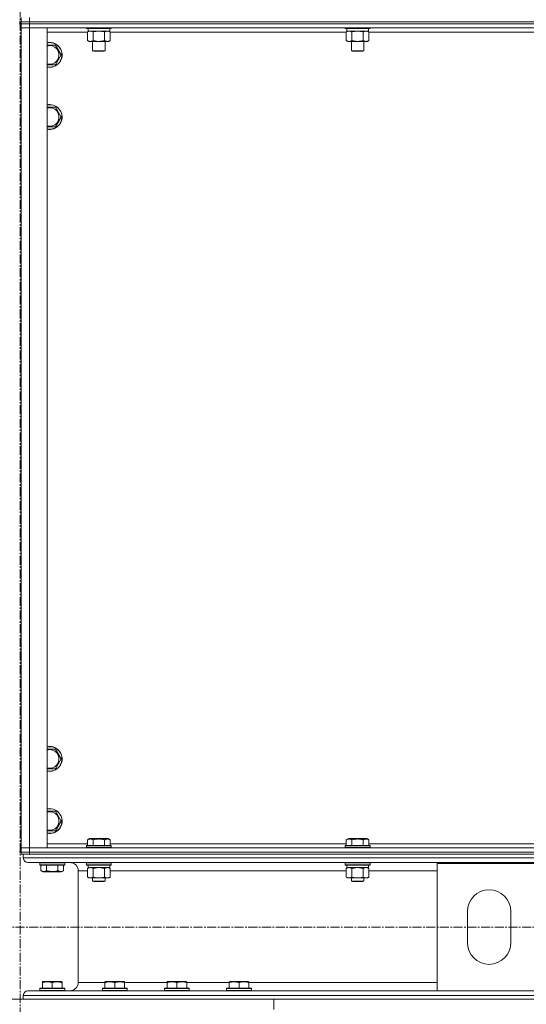
# Model space of a CAD drawing. Units: millimetres. Extents: x 0 to 30397, y -7 to 21000.
# Drawn here: x 22075 to 22564, y 13235 to 14186 of the extents above; entities that cross this region are included whole.
import ezdxf

# ---------------------------------------------------------------- set-up
doc = ezdxf.new("R2010")
doc.units = ezdxf.units.MM
doc.linetypes.add('K5LT_AXLED', pattern=[13.225, 8.725, -1.5, 1.5, -1.5])
doc.linetypes.add('K5LT_THIN', pattern=[0])
for name, color, linetype, true_color in [('OSI', 2, 'Continuous', 0xffff00), ('R', 1, 'Continuous', 0xff0000), ('WELDING', 7, 'Continuous', 0xffffff)]:
    doc.layers.add(name, color=color, linetype=linetype, true_color=true_color)

msp = doc.modelspace()

# ---------------------------------------------------------------- linework, layer by layer
at = {"layer": 'OSI', "color": 30, "linetype": 'K5LT_AXLED', "lineweight": 13, "true_color": 0xff8000}
for p, q in [((22075.1, 16564.7), (22075.1, 10471.7)), ((27647.1, 13309.73), (19278.1, 13309.73))]:
    msp.add_line(p, q, dxfattribs=at)
at = {"layer": 'R', "color": 7, "linetype": 'K5LT_THIN', "lineweight": 13}
for p, q in [((22076.1, 14184.21), (22074.1, 14184.21)), ((22076.1, 14182.21), (22074.1, 14182.21)), ((22076.1, 14184.21), (22076.1, 14188.21)), ((22084.1, 14184.21), (22076.1, 14184.21)), ((22076.1, 14184.21), (22084.1, 14184.21)), ((22076.1, 14182.21), (22076.1, 14184.21)), ((22076.1, 14182.21), (22076.1, 14178.21)), ((22076.1, 14182.21), (22084.1, 14182.21)), ((22084.1, 14182.21), (22076.1, 14182.21)), ((22084.1, 14184.21), (22084.1, 14188.21)), ((22084.1, 14184.21), (23468.1, 14184.21)), ((22084.1, 14184.21), (23468.1, 14184.21)), ((22084.1, 14182.21), (22084.1, 14184.21)), ((23468.1, 14182.21), (22084.1, 14182.21)), ((22084.1, 14182.21), (22084.1, 14178.21)), ((22084.1, 14182.21), (23468.1, 14182.21)), ((22076.1, 13386.21), (22076.1, 14178.21)), ((22076.1, 14178.21), (22084.1, 14178.21)), ((22076.1, 13386.21), (22076.1, 14178.21)), ((22084.1, 14178.21), (22076.1, 14178.21)), ((23468.1, 14178.21), (22084.1, 14178.21)), ((22084.1, 14178.21), (22101.1, 14178.21)), ((22084.1, 14178.21), (22084.1, 13386.21)), ((22101.1, 14178.21), (22101.1, 13386.21)), ((22140.13, 14174.21), (22101.1, 14174.21)), ((22139.1, 14178.21), (22139.1, 14178.01)), ((22139.1, 14178.01), (22139.27, 14177.71)), ((22151.1, 14178.01), (22139.1, 14178.01)), ((22151.1, 14177.71), (22139.27, 14177.71)), ((22140.13, 14174.36), (22141.6, 14175.21)), ((22140.13, 14174.36), (22140.13, 14166.05)), ((22140.6, 14177.71), (22140.6, 14175.21)), ((22161.6, 14175.21), (22140.6, 14175.21)), ((22145.61, 14174.36), (22145.61, 14166.05)), ((22163.1, 14178.01), (22151.1, 14178.01)), ((22162.92, 14177.71), (22151.1, 14177.71)), ((22156.58, 14174.36), (22156.58, 14166.05)), ((22162.07, 14174.36), (22160.6, 14175.21)), ((22161.6, 14177.71), (22161.6, 14175.21)), ((22162.07, 14174.36), (22162.07, 14166.05)), ((22390.13, 14174.21), (22162.07, 14174.21)), ((22163.1, 14178.01), (22162.92, 14177.71)), ((22163.1, 14178.21), (22163.1, 14178.01)), ((22389.1, 14178.21), (22389.1, 14178.01)), ((22389.1, 14178.01), (22389.27, 14177.71)), ((22401.1, 14178.01), (22389.1, 14178.01)), ((22401.1, 14177.71), (22389.27, 14177.71)), ((22390.13, 14174.36), (22391.6, 14175.21)), ((22390.13, 14174.36), (22390.13, 14166.05)), ((22390.6, 14177.71), (22390.6, 14175.21)), ((22411.6, 14175.21), (22390.6, 14175.21)), ((22395.61, 14174.36), (22395.61, 14166.05)), ((22413.1, 14178.01), (22401.1, 14178.01)), ((22412.92, 14177.71), (22401.1, 14177.71)), ((22406.58, 14174.36), (22406.58, 14166.05)), ((22412.07, 14174.36), (22410.6, 14175.21)), ((22411.6, 14177.71), (22411.6, 14175.21)), ((22412.07, 14174.36), (22412.07, 14166.05)), ((22640.13, 14174.21), (22412.07, 14174.21)), ((22413.1, 14178.01), (22412.92, 14177.71)), ((22413.1, 14178.21), (22413.1, 14178.01)), ((22101.1, 14161.71), (22103.6, 14161.71)), ((22103.6, 14161.71), (22109.08, 14161.71)), ((22109.08, 14161.71), (22114.57, 14152.21)), ((22140.13, 14166.05), (22141.6, 14165.21)), ((22151.1, 14165.21), (22141.6, 14165.21)), ((22145.1, 14165.21), (22145.1, 14156.28)), ((22160.6, 14165.21), (22151.1, 14165.21)), ((22157.1, 14165.21), (22157.1, 14156.28)), ((22162.07, 14166.05), (22160.6, 14165.21)), ((22390.13, 14166.05), (22391.6, 14165.21)), ((22401.1, 14165.21), (22391.6, 14165.21)), ((22395.1, 14165.21), (22395.1, 14156.28)), ((22410.6, 14165.21), (22401.1, 14165.21)), ((22407.1, 14165.21), (22407.1, 14156.28)), ((22412.07, 14166.05), (22410.6, 14165.21)), ((22114.57, 14152.21), (22109.08, 14142.71)), ((22145.1, 14156.28), (22146.1, 14155.71)), ((22151.1, 14156.28), (22145.1, 14156.28)), ((22151.1, 14155.71), (22146.1, 14155.71)), ((22157.1, 14156.28), (22151.1, 14156.28)), ((22156.1, 14155.71), (22151.1, 14155.71)), ((22157.1, 14156.28), (22156.1, 14155.71)), ((22395.1, 14156.28), (22396.1, 14155.71)), ((22401.1, 14156.28), (22395.1, 14156.28)), ((22401.1, 14155.71), (22396.1, 14155.71)), ((22407.1, 14156.28), (22401.1, 14156.28)), ((22406.1, 14155.71), (22401.1, 14155.71)), ((22407.1, 14156.28), (22406.1, 14155.71)), ((22109.08, 14142.71), (22101.1, 14142.71)), ((22101.1, 14101.71), (22103.6, 14101.71)), ((22103.6, 14101.71), (22109.08, 14101.71)), ((22109.08, 14101.71), (22114.57, 14092.21)), ((22114.57, 14092.21), (22109.08, 14082.71)), ((22109.08, 14082.71), (22101.1, 14082.71)), ((22101.1, 13481.71), (22103.6, 13481.71)), ((22103.6, 13481.71), (22109.08, 13481.71)), ((22109.08, 13481.71), (22114.57, 13472.21)), ((22114.57, 13472.21), (22109.08, 13462.71)), ((22109.08, 13462.71), (22101.1, 13462.71)), ((22101.1, 13421.71), (22103.6, 13421.71)), ((22103.6, 13421.71), (22109.08, 13421.71)), ((22109.08, 13421.71), (22114.57, 13412.21)), ((22114.57, 13412.21), (22109.08, 13402.71)), ((22109.08, 13402.71), (22101.1, 13402.71)), ((22101.1, 13390.21), (22140.13, 13390.21)), ((22140.13, 13394.05), (22142.12, 13395.21)), ((22140.13, 13394.05), (22140.13, 13388.71)), ((22143.33, 13395.21), (22142.12, 13395.21)), ((22160.07, 13395.21), (22143.33, 13395.21)), ((22145.61, 13394.05), (22145.61, 13388.71)), ((22156.58, 13394.05), (22156.58, 13388.71)), ((22162.07, 13394.05), (22160.07, 13395.21)), ((22162.07, 13394.05), (22162.07, 13388.71)), ((22162.07, 13390.21), (22390.13, 13390.21)), ((22390.13, 13394.05), (22392.12, 13395.21)), ((22390.13, 13394.05), (22390.13, 13388.71)), ((22393.33, 13395.21), (22392.12, 13395.21)), ((22410.07, 13395.21), (22393.33, 13395.21)), ((22395.61, 13394.05), (22395.61, 13388.71)), ((22406.58, 13394.05), (22406.58, 13388.71)), ((22412.07, 13394.05), (22410.07, 13395.21)), ((22412.07, 13394.05), (22412.07, 13388.71)), ((22412.07, 13390.21), (22640.13, 13390.21)), ((22076.1, 13382.21), (22074.1, 13382.21)), ((22084.1, 13386.21), (22076.1, 13386.21)), ((22076.1, 13382.21), (22076.1, 13386.21)), ((22076.1, 13386.21), (22084.1, 13386.21)), ((22076.1, 13382.21), (22084.1, 13382.21)), ((22076.1, 13380.21), (22076.1, 13382.21)), ((22076.1, 13380.21), (22076.1, 13382.21)), ((22084.1, 13382.21), (22076.1, 13382.21)), ((22084.1, 13386.21), (23468.1, 13386.21)), ((22101.1, 13386.21), (22084.1, 13386.21)), ((22084.1, 13382.21), (22084.1, 13386.21)), ((22084.1, 13382.21), (23468.1, 13382.21)), ((22084.1, 13380.21), (22084.1, 13382.21)), ((22084.1, 13382.21), (23468.1, 13382.21)), ((22139.1, 13388.41), (22139.27, 13388.71)), ((22139.1, 13388.41), (22139.1, 13386.51)), ((22140.7, 13388.41), (22139.1, 13388.41)), ((22139.1, 13386.51), (22139.27, 13386.21)), ((22140.7, 13386.51), (22139.1, 13386.51)), ((22140.85, 13388.71), (22139.27, 13388.71)), ((22163.1, 13388.41), (22140.7, 13388.41)), ((22163.1, 13386.51), (22140.7, 13386.51)), ((22162.92, 13388.71), (22140.85, 13388.71)), ((22163.1, 13388.41), (22162.92, 13388.71)), ((22163.1, 13386.51), (22162.92, 13386.21)), ((22163.1, 13388.41), (22163.1, 13386.51)), ((22389.1, 13388.41), (22389.27, 13388.71)), ((22389.1, 13388.41), (22389.1, 13386.51)), ((22390.7, 13388.41), (22389.1, 13388.41)), ((22389.1, 13386.51), (22389.27, 13386.21)), ((22390.7, 13386.51), (22389.1, 13386.51)), ((22390.85, 13388.71), (22389.27, 13388.71)), ((22413.1, 13388.41), (22390.7, 13388.41)), ((22413.1, 13386.51), (22390.7, 13386.51)), ((22412.92, 13388.71), (22390.85, 13388.71)), ((22413.1, 13388.41), (22412.92, 13388.71)), ((22413.1, 13386.51), (22412.92, 13386.21)), ((22413.1, 13388.41), (22413.1, 13386.51)), ((22078.1, 13380.21), (22076.1, 13380.21)), ((22078.1, 13380.21), (22078.1, 13376.61)), ((22078.1, 13380.21), (22078.1, 13376.61)), ((22078.1, 13380.21), (22078.8, 13380.21)), ((22078.1, 13376.61), (24876.1, 13376.61)), ((22084.1, 13380.21), (22078.8, 13380.21)), ((22082.6, 13372.11), (24871.6, 13372.11)), ((22082.6, 13372.11), (22123.2, 13372.11)), ((22084.1, 13380.21), (23468.1, 13380.21)), ((22094.1, 13371.81), (22094.27, 13372.11)), ((22094.1, 13369.91), (22094.1, 13371.81)), ((22094.1, 13371.81), (22116.49, 13371.81)), ((22116.49, 13371.81), (22118.1, 13371.81)), ((22118.1, 13371.81), (22117.92, 13372.11)), ((22118.1, 13369.91), (22118.1, 13371.81)), ((22139.1, 13371.91), (22139.21, 13372.11)), ((22139.1, 13371.91), (22139.1, 13370.01)), ((22140.7, 13371.91), (22139.1, 13371.91)), ((22163.1, 13371.91), (22140.7, 13371.91)), ((22163.1, 13371.91), (22162.98, 13372.11)), ((22163.1, 13371.91), (22163.1, 13370.01)), ((22389.1, 13371.91), (22389.21, 13372.11)), ((22389.1, 13371.91), (22389.1, 13370.01)), ((22390.7, 13371.91), (22389.1, 13371.91)), ((22413.1, 13371.91), (22390.7, 13371.91)), ((22413.1, 13371.91), (22412.98, 13372.11)), ((22413.1, 13371.91), (22413.1, 13370.01)), ((22478.1, 13248.31), (22478.1, 13371.31)), ((22478.1, 13371.31), (22578.1, 13371.31)), ((22094.1, 13369.91), (22094.27, 13369.61)), ((22094.1, 13369.91), (22116.49, 13369.91)), ((22094.27, 13369.61), (22116.34, 13369.61)), ((22095.13, 13364.26), (22095.13, 13369.61)), ((22095.13, 13364.26), (22097.12, 13363.11)), ((22097.12, 13363.11), (22113.87, 13363.11)), ((22100.61, 13364.26), (22100.61, 13369.61)), ((22111.58, 13364.26), (22111.58, 13369.61)), ((22113.87, 13363.11), (22115.07, 13363.11)), ((22117.07, 13364.26), (22115.07, 13363.11)), ((22116.34, 13369.61), (22117.92, 13369.61)), ((22116.49, 13369.91), (22118.1, 13369.91)), ((22117.07, 13364.26), (22117.07, 13369.61)), ((22118.1, 13369.91), (22117.92, 13369.61)), ((22131.2, 13364.11), (22131.2, 13256.31)), ((22131.2, 13364.11), (22131.2, 13256.31)), ((22131.2, 13364.11), (22140.13, 13364.11)), ((22139.1, 13370.01), (22139.27, 13369.71)), ((22140.7, 13370.01), (22139.1, 13370.01)), ((22140.85, 13369.71), (22139.27, 13369.71)), ((22140.13, 13366.36), (22141.6, 13367.21)), ((22140.13, 13366.36), (22140.13, 13358.05)), ((22140.6, 13369.71), (22140.6, 13367.21)), ((22161.6, 13367.21), (22140.6, 13367.21)), ((22163.1, 13370.01), (22140.7, 13370.01)), ((22162.92, 13369.71), (22140.85, 13369.71)), ((22145.61, 13366.36), (22145.61, 13358.05)), ((22156.58, 13366.36), (22156.58, 13358.05)), ((22162.07, 13366.36), (22160.6, 13367.21)), ((22161.6, 13369.71), (22161.6, 13367.21)), ((22162.07, 13366.36), (22162.07, 13358.05)), ((22162.07, 13364.11), (22390.13, 13364.11)), ((22163.1, 13370.01), (22162.92, 13369.71)), ((22389.1, 13370.01), (22389.27, 13369.71)), ((22390.7, 13370.01), (22389.1, 13370.01)), ((22390.85, 13369.71), (22389.27, 13369.71)), ((22390.13, 13366.36), (22391.6, 13367.21)), ((22390.13, 13366.36), (22390.13, 13358.05)), ((22390.6, 13369.71), (22390.6, 13367.21)), ((22411.6, 13367.21), (22390.6, 13367.21)), ((22413.1, 13370.01), (22390.7, 13370.01)), ((22412.92, 13369.71), (22390.85, 13369.71)), ((22395.61, 13366.36), (22395.61, 13358.05)), ((22406.58, 13366.36), (22406.58, 13358.05)), ((22412.07, 13366.36), (22410.6, 13367.21)), ((22411.6, 13369.71), (22411.6, 13367.21)), ((22412.07, 13366.36), (22412.07, 13358.05)), ((22412.07, 13364.11), (22478.1, 13364.11)), ((22413.1, 13370.01), (22412.92, 13369.71)), ((22140.13, 13358.05), (22141.6, 13357.21)), ((22142.87, 13357.21), (22141.6, 13357.21)), ((22160.6, 13357.21), (22142.87, 13357.21)), ((22145.1, 13357.21), (22145.1, 13354.28)), ((22145.1, 13354.28), (22146.1, 13353.71)), ((22145.9, 13354.28), (22145.1, 13354.28)), ((22157.1, 13354.28), (22145.9, 13354.28)), ((22146.77, 13353.71), (22146.1, 13353.71)), ((22156.1, 13353.71), (22146.77, 13353.71)), ((22157.1, 13354.28), (22156.1, 13353.71)), ((22157.1, 13357.21), (22157.1, 13354.28)), ((22162.07, 13358.05), (22160.6, 13357.21)), ((22390.13, 13358.05), (22391.6, 13357.21)), ((22392.87, 13357.21), (22391.6, 13357.21)), ((22410.6, 13357.21), (22392.87, 13357.21)), ((22395.1, 13357.21), (22395.1, 13354.28)), ((22395.1, 13354.28), (22396.1, 13353.71)), ((22395.9, 13354.28), (22395.1, 13354.28)), ((22407.1, 13354.28), (22395.9, 13354.28)), ((22396.77, 13353.71), (22396.1, 13353.71)), ((22406.1, 13353.71), (22396.77, 13353.71)), ((22407.1, 13354.28), (22406.1, 13353.71)), ((22407.1, 13357.21), (22407.1, 13354.28)), ((22412.07, 13358.05), (22410.6, 13357.21)), ((22507.1, 13294.81), (22507.1, 13324.81)), ((22549.1, 13324.81), (22549.1, 13294.81)), ((22096.6, 13257), (22097.12, 13257.31)), ((22096.6, 13256.15), (22096.6, 13257)), ((22115.07, 13257.31), (22097.12, 13257.31)), ((22115.6, 13257), (22115.07, 13257.31)), ((22115.6, 13257), (22115.6, 13256.15)), ((22157, 13257), (22157.52, 13257.31)), ((22157, 13256.15), (22157, 13257)), ((22175.47, 13257.31), (22157.52, 13257.31)), ((22176, 13257), (22175.47, 13257.31)), ((22176, 13257), (22176, 13256.15)), ((22217, 13257), (22217.52, 13257.31)), ((22217, 13256.15), (22217, 13257)), ((22235.47, 13257.31), (22217.52, 13257.31)), ((22236, 13257), (22235.47, 13257.31)), ((22236, 13257), (22236, 13256.15)), ((22277, 13257), (22277.52, 13257.31)), ((22277, 13256.15), (22277, 13257)), ((22295.47, 13257.31), (22277.52, 13257.31)), ((22296, 13257), (22295.47, 13257.31)), ((22296, 13257), (22296, 13256.15)), ((22097.73, 13248.31), (22082.6, 13248.31)), ((22082.6, 13248.31), (22478.1, 13248.31)), ((22094.1, 13250.51), (22094.27, 13250.81)), ((22094.1, 13250.51), (22094.1, 13248.61)), ((22118.1, 13250.51), (22094.1, 13250.51)), ((22118.1, 13248.61), (22094.1, 13248.61)), ((22094.1, 13248.61), (22094.27, 13248.31)), ((22117.92, 13250.81), (22094.27, 13250.81)), ((22096.6, 13256.15), (22096.6, 13250.81)), ((22117.92, 13248.31), (22097.73, 13248.31)), ((22106.1, 13256.15), (22106.1, 13250.81)), ((22115.6, 13256.15), (22115.6, 13250.81)), ((22118.1, 13250.51), (22117.92, 13250.81)), ((22118.1, 13248.61), (22117.92, 13248.31)), ((22123.2, 13248.31), (22117.92, 13248.31)), ((22118.1, 13250.51), (22118.1, 13248.61)), ((22131.2, 13256.31), (22157, 13256.31)), ((22154.5, 13250.51), (22154.67, 13250.81)), ((22154.5, 13250.51), (22154.5, 13248.61)), ((22178.5, 13250.51), (22154.5, 13250.51)), ((22178.5, 13248.61), (22154.5, 13248.61)), ((22154.5, 13248.61), (22154.67, 13248.31)), ((22178.32, 13250.81), (22154.67, 13250.81)), ((22178.32, 13248.31), (22154.67, 13248.31)), ((22157, 13256.15), (22157, 13250.81)), ((22166.5, 13256.15), (22166.5, 13250.81)), ((22176, 13256.31), (22217, 13256.31)), ((22176, 13256.15), (22176, 13250.81)), ((22178.5, 13250.51), (22178.32, 13250.81)), ((22178.5, 13248.61), (22178.32, 13248.31)), ((22178.5, 13250.51), (22178.5, 13248.61)), ((22214.5, 13250.51), (22214.67, 13250.81)), ((22214.5, 13250.51), (22214.5, 13248.61)), ((22238.5, 13250.51), (22214.5, 13250.51)), ((22238.5, 13248.61), (22214.5, 13248.61)), ((22214.5, 13248.61), (22214.67, 13248.31)), ((22238.32, 13250.81), (22214.67, 13250.81)), ((22238.32, 13248.31), (22214.67, 13248.31)), ((22217, 13256.15), (22217, 13250.81)), ((22226.5, 13256.15), (22226.5, 13250.81)), ((22236, 13256.31), (22277, 13256.31)), ((22236, 13256.15), (22236, 13250.81)), ((22238.5, 13250.51), (22238.32, 13250.81)), ((22238.5, 13248.61), (22238.32, 13248.31)), ((22238.5, 13250.51), (22238.5, 13248.61)), ((22274.5, 13250.51), (22274.67, 13250.81)), ((22274.5, 13250.51), (22274.5, 13248.61)), ((22298.5, 13250.51), (22274.5, 13250.51)), ((22298.5, 13248.61), (22274.5, 13248.61)), ((22274.5, 13248.61), (22274.67, 13248.31)), ((22298.32, 13250.81), (22274.67, 13250.81)), ((22298.32, 13248.31), (22274.67, 13248.31)), ((22277, 13256.15), (22277, 13250.81)), ((22286.5, 13256.15), (22286.5, 13250.81)), ((22296, 13256.31), (22478.1, 13256.31)), ((22296, 13256.15), (22296, 13250.81)), ((22298.5, 13250.51), (22298.32, 13250.81)), ((22298.5, 13248.61), (22298.32, 13248.31)), ((22298.5, 13250.51), (22298.5, 13248.61)), ((22578.1, 13248.31), (22478.1, 13248.31)), ((21830.1, 13240.21), (22320.1, 13240.21)), ((22078.1, 13243.81), (24876.1, 13243.81)), ((22078.1, 13243.81), (22078.1, 13240.21)), ((22078.1, 13243.81), (22078.1, 13240.21)), ((22078.1, 13240.21), (24876.1, 13240.21)), ((22320.1, 13230.21), (22320.1, 13240.21))]:
    msp.add_line(p, q, dxfattribs=at)
for centre, radius, start, end in [((22103.6, 14152.21), 12, 257.9753, 90), ((22103.6, 14152.21), 12, 90, 102.0247), ((22103.6, 14152.21), 11.83, 257.79651, 90), ((22103.6, 14152.21), 11.83, 90, 102.20349), ((22103.6, 14152.21), 8.97, 253.8216, 90), ((22103.6, 14152.21), 8.97, 90, 106.1784), ((22103.6, 14092.21), 12, 257.9753, 90), ((22103.6, 14092.21), 12, 90, 102.0247), ((22103.6, 14092.21), 11.83, 257.79651, 90), ((22103.6, 14092.21), 11.83, 90, 102.20349), ((22103.6, 14092.21), 8.97, 253.8216, 90), ((22103.6, 14092.21), 8.97, 90, 106.1784), ((22103.6, 13472.21), 12, 257.9753, 90), ((22103.6, 13472.21), 12, 90, 102.0247), ((22103.6, 13472.21), 11.83, 257.79651, 90), ((22103.6, 13472.21), 11.83, 90, 102.20349), ((22103.6, 13472.21), 8.97, 253.8216, 90), ((22103.6, 13472.21), 8.97, 90, 106.1784), ((22103.6, 13412.21), 12, 257.9753, 90), ((22103.6, 13412.21), 12, 90, 102.0247), ((22103.6, 13412.21), 11.83, 257.79651, 90), ((22103.6, 13412.21), 11.83, 90, 102.20349), ((22103.6, 13412.21), 8.97, 253.8216, 90), ((22103.6, 13412.21), 8.97, 90, 106.1784), ((22082.6, 13376.61), 4.5, 180, 270), ((22082.6, 13376.61), 4.5, 180, 270), ((22123.2, 13364.11), 8, 0, 90), ((22123.2, 13364.11), 8, 0, 90), ((22528.1, 13324.81), 21, 0, 180), ((22528.1, 13294.81), 21, 180, 0), ((22082.6, 13243.81), 4.5, 90, 180), ((22082.6, 13243.81), 4.5, 90, 180), ((22123.2, 13256.31), 8, 270, 0), ((22123.2, 13256.31), 8, 270, 0)]:
    msp.add_arc(centre, radius, start, end, dxfattribs=at)
at = {"layer": 'WELDING', "color": 7, "linetype": 'K5LT_THIN', "lineweight": 13}
for p, q in [((22140.15, 14174.37), (22140.13, 14174.36)), ((22142.87, 14175.21), (22140.15, 14174.37)), ((22145.68, 14174.38), (22145.61, 14174.36)), ((22151.1, 14175.21), (22145.68, 14174.38)), ((22156.58, 14174.36), (22151.1, 14175.21)), ((22162.07, 14174.36), (22159.32, 14175.21)), ((22390.15, 14174.37), (22390.13, 14174.36)), ((22392.87, 14175.21), (22390.15, 14174.37)), ((22395.68, 14174.38), (22395.61, 14174.36)), ((22401.1, 14175.21), (22395.68, 14174.38)), ((22406.58, 14174.36), (22401.1, 14175.21)), ((22412.07, 14174.36), (22409.32, 14175.21)), ((22140.15, 13366.37), (22140.13, 13366.36)), ((22142.87, 13367.21), (22140.15, 13366.37)), ((22145.61, 13366.36), (22142.87, 13367.21)), ((22145.68, 13366.38), (22145.61, 13366.36)), ((22151.1, 13367.21), (22145.68, 13366.38)), ((22156.58, 13366.36), (22151.1, 13367.21)), ((22156.6, 13366.37), (22156.58, 13366.36)), ((22159.32, 13367.21), (22156.6, 13366.37)), ((22162.07, 13366.36), (22159.32, 13367.21)), ((22390.15, 13366.37), (22390.13, 13366.36)), ((22392.87, 13367.21), (22390.15, 13366.37)), ((22395.61, 13366.36), (22392.87, 13367.21)), ((22395.68, 13366.38), (22395.61, 13366.36)), ((22401.1, 13367.21), (22395.68, 13366.38)), ((22406.58, 13366.36), (22401.1, 13367.21)), ((22406.6, 13366.37), (22406.58, 13366.36)), ((22409.32, 13367.21), (22406.6, 13366.37)), ((22412.07, 13366.36), (22409.32, 13367.21))]:
    msp.add_line(p, q, dxfattribs=at)
for points, knots in [([(22145.61, 14174.36), (22145.33, 14174.52), (22144.89, 14174.75), (22144.33, 14174.96), (22143.94, 14175.07), (22143.58, 14175.15), (22143.23, 14175.19), (22142.99, 14175.21), (22142.87, 14175.21)], [0, 0, 0, 0, 2.905563, 4.375924, 5.511195, 6.679161, 7.850161, 9, 9, 9, 9]), ([(22159.32, 14175.21), (22159.2, 14175.21), (22158.95, 14175.19), (22158.58, 14175.14), (22158.21, 14175.06), (22157.75, 14174.92), (22157.21, 14174.7), (22156.78, 14174.47), (22156.58, 14174.36)], [0, 0, 0, 0, 1.192024, 2.404251, 3.60809, 4.765234, 6.955738, 9, 9, 9, 9]), ([(22395.61, 14174.36), (22395.33, 14174.52), (22394.89, 14174.75), (22394.33, 14174.96), (22393.94, 14175.07), (22393.58, 14175.15), (22393.23, 14175.19), (22392.99, 14175.21), (22392.87, 14175.21)], [0, 0, 0, 0, 2.905563, 4.375924, 5.511195, 6.679161, 7.850161, 9, 9, 9, 9]), ([(22409.32, 14175.21), (22409.2, 14175.21), (22408.95, 14175.19), (22408.58, 14175.14), (22408.21, 14175.06), (22407.75, 14174.92), (22407.21, 14174.7), (22406.78, 14174.47), (22406.58, 14174.36)], [0, 0, 0, 0, 1.192024, 2.404251, 3.60809, 4.765234, 6.955738, 9, 9, 9, 9]), ([(22140.13, 14166.05), (22140.45, 14165.87), (22140.92, 14165.63), (22141.5, 14165.42), (22141.84, 14165.33), (22142.14, 14165.27), (22142.44, 14165.22), (22142.75, 14165.2), (22143.05, 14165.21), (22143.35, 14165.23), (22143.69, 14165.28), (22144.11, 14165.38), (22144.77, 14165.61), (22145.28, 14165.86), (22145.61, 14166.05)], [0, 0, 0, 0, 2.72415, 3.912285, 4.716446, 5.530362, 6.353984, 7.180289, 7.997717, 8.810544, 9.605533, 10.761675, 12.184093, 15, 15, 15, 15]), ([(22145.61, 14166.05), (22146.11, 14165.91), (22146.97, 14165.69), (22148.07, 14165.47), (22148.96, 14165.34), (22149.76, 14165.25), (22150.49, 14165.21), (22150.93, 14165.21), (22151.1, 14165.21)], [0, 0, 0, 0, 2.494996, 4.309231, 5.453284, 6.859164, 8.206766, 9, 9, 9, 9]), ([(22151.1, 14165.21), (22151.42, 14165.21), (22151.96, 14165.22), (22152.72, 14165.28), (22153.29, 14165.35), (22154.1, 14165.46), (22155.16, 14165.67), (22156.11, 14165.92), (22156.58, 14166.05)], [0, 0, 0, 0, 1.548206, 2.616755, 3.724998, 4.291764, 6.613357, 9, 9, 9, 9]), ([(22156.58, 14166.05), (22156.9, 14165.87), (22157.37, 14165.63), (22157.95, 14165.42), (22158.29, 14165.33), (22158.59, 14165.27), (22158.9, 14165.22), (22159.2, 14165.2), (22159.51, 14165.21), (22159.81, 14165.23), (22160.15, 14165.28), (22160.56, 14165.38), (22161.22, 14165.61), (22161.73, 14165.86), (22162.07, 14166.05)], [0, 0, 0, 0, 2.72415, 3.912285, 4.716446, 5.530362, 6.353984, 7.180289, 7.997717, 8.810544, 9.605533, 10.761675, 12.184093, 15, 15, 15, 15]), ([(22390.13, 14166.05), (22390.45, 14165.87), (22390.92, 14165.63), (22391.5, 14165.42), (22391.84, 14165.33), (22392.14, 14165.27), (22392.44, 14165.22), (22392.75, 14165.2), (22393.05, 14165.21), (22393.35, 14165.23), (22393.69, 14165.28), (22394.11, 14165.38), (22394.77, 14165.61), (22395.28, 14165.86), (22395.61, 14166.05)], [0, 0, 0, 0, 2.72415, 3.912285, 4.716446, 5.530362, 6.353984, 7.180289, 7.997717, 8.810544, 9.605533, 10.761675, 12.184093, 15, 15, 15, 15]), ([(22395.61, 14166.05), (22396.11, 14165.91), (22396.97, 14165.69), (22398.07, 14165.47), (22398.96, 14165.34), (22399.76, 14165.25), (22400.49, 14165.21), (22400.93, 14165.21), (22401.1, 14165.21)], [0, 0, 0, 0, 2.494996, 4.309231, 5.453284, 6.859164, 8.206766, 9, 9, 9, 9]), ([(22401.1, 14165.21), (22401.42, 14165.21), (22401.96, 14165.22), (22402.72, 14165.28), (22403.29, 14165.35), (22404.1, 14165.46), (22405.16, 14165.67), (22406.11, 14165.92), (22406.58, 14166.05)], [0, 0, 0, 0, 1.548206, 2.616755, 3.724998, 4.291764, 6.613357, 9, 9, 9, 9]), ([(22406.58, 14166.05), (22406.9, 14165.87), (22407.37, 14165.63), (22407.95, 14165.42), (22408.29, 14165.33), (22408.59, 14165.27), (22408.9, 14165.22), (22409.2, 14165.2), (22409.51, 14165.21), (22409.81, 14165.23), (22410.15, 14165.28), (22410.56, 14165.38), (22411.22, 14165.61), (22411.73, 14165.86), (22412.07, 14166.05)], [0, 0, 0, 0, 2.72415, 3.912285, 4.716446, 5.530362, 6.353984, 7.180289, 7.997717, 8.810544, 9.605533, 10.761675, 12.184093, 15, 15, 15, 15]), ([(22142.87, 13394.9), (22142.71, 13394.9), (22142.41, 13394.88), (22141.98, 13394.81), (22141.4, 13394.66), (22140.78, 13394.41), (22140.31, 13394.16), (22140.13, 13394.05)], [0, 0, 0, 0, 1.350157, 2.572931, 3.756175, 6.369602, 8, 8, 8, 8]), ([(22145.61, 13394.05), (22145.36, 13394.2), (22144.93, 13394.42), (22144.35, 13394.65), (22143.88, 13394.79), (22143.46, 13394.87), (22143.12, 13394.9), (22142.93, 13394.9), (22142.87, 13394.9)], [0, 0, 0, 0, 2.547267, 4.27468, 5.750939, 7.171551, 8.381249, 9, 9, 9, 9]), ([(22156.58, 13394.05), (22156.05, 13394.21), (22155.15, 13394.44), (22154.03, 13394.65), (22153.25, 13394.76), (22152.65, 13394.83), (22152.07, 13394.87), (22151.49, 13394.9), (22150.88, 13394.9), (22150.26, 13394.88), (22149.62, 13394.84), (22148.97, 13394.77), (22148.19, 13394.66), (22147.07, 13394.44), (22146.17, 13394.21), (22145.61, 13394.05)], [0, 0, 0, 0, 2.400934, 3.977567, 4.913586, 5.783319, 6.583675, 7.42636, 8.303602, 9.201828, 10.1214, 11.060865, 12.021818, 13.488338, 16, 16, 16, 16]), ([(22162.07, 13394.05), (22161.76, 13394.23), (22161.32, 13394.45), (22160.76, 13394.66), (22160.4, 13394.76), (22160.1, 13394.83), (22159.81, 13394.87), (22159.52, 13394.9), (22159.22, 13394.9), (22158.9, 13394.88), (22158.58, 13394.84), (22158.2, 13394.76), (22157.7, 13394.6), (22157.14, 13394.36), (22156.75, 13394.15), (22156.58, 13394.05)], [0, 0, 0, 0, 2.704026, 3.977567, 4.913586, 5.783319, 6.583675, 7.42636, 8.303602, 9.201828, 10.1214, 11.060865, 12.506598, 14.484694, 16, 16, 16, 16]), ([(22392.87, 13394.9), (22392.71, 13394.9), (22392.41, 13394.88), (22391.98, 13394.81), (22391.4, 13394.66), (22390.78, 13394.41), (22390.31, 13394.16), (22390.13, 13394.05)], [0, 0, 0, 0, 1.350157, 2.572931, 3.756175, 6.369602, 8, 8, 8, 8]), ([(22395.61, 13394.05), (22395.36, 13394.2), (22394.93, 13394.42), (22394.35, 13394.65), (22393.88, 13394.79), (22393.46, 13394.87), (22393.12, 13394.9), (22392.93, 13394.9), (22392.87, 13394.9)], [0, 0, 0, 0, 2.547267, 4.27468, 5.750939, 7.171551, 8.381249, 9, 9, 9, 9]), ([(22406.58, 13394.05), (22406.05, 13394.21), (22405.15, 13394.44), (22404.03, 13394.65), (22403.25, 13394.76), (22402.65, 13394.83), (22402.07, 13394.87), (22401.49, 13394.9), (22400.88, 13394.9), (22400.26, 13394.88), (22399.62, 13394.84), (22398.97, 13394.77), (22398.19, 13394.66), (22397.07, 13394.44), (22396.17, 13394.21), (22395.61, 13394.05)], [0, 0, 0, 0, 2.400934, 3.977567, 4.913586, 5.783319, 6.583675, 7.42636, 8.303602, 9.201828, 10.1214, 11.060865, 12.021818, 13.488338, 16, 16, 16, 16]), ([(22412.07, 13394.05), (22411.76, 13394.23), (22411.32, 13394.45), (22410.76, 13394.66), (22410.4, 13394.76), (22410.1, 13394.83), (22409.81, 13394.87), (22409.52, 13394.9), (22409.22, 13394.9), (22408.9, 13394.88), (22408.58, 13394.84), (22408.2, 13394.76), (22407.7, 13394.6), (22407.14, 13394.36), (22406.75, 13394.15), (22406.58, 13394.05)], [0, 0, 0, 0, 2.704026, 3.977567, 4.913586, 5.783319, 6.583675, 7.42636, 8.303602, 9.201828, 10.1214, 11.060865, 12.506598, 14.484694, 16, 16, 16, 16]), ([(22095.13, 13364.26), (22095.43, 13364.08), (22095.88, 13363.86), (22096.44, 13363.65), (22096.79, 13363.55), (22097.09, 13363.48), (22097.38, 13363.44), (22097.67, 13363.41), (22097.98, 13363.41), (22098.29, 13363.43), (22098.61, 13363.47), (22098.99, 13363.55), (22099.49, 13363.71), (22100.05, 13363.95), (22100.44, 13364.16), (22100.61, 13364.26)], [0, 0, 0, 0, 2.704026, 3.977567, 4.913586, 5.783319, 6.583675, 7.42636, 8.303602, 9.201828, 10.1214, 11.060865, 12.506598, 14.484694, 16, 16, 16, 16]), ([(22100.61, 13364.26), (22101.15, 13364.1), (22102.04, 13363.87), (22103.16, 13363.66), (22103.94, 13363.55), (22104.54, 13363.48), (22105.12, 13363.44), (22105.71, 13363.41), (22106.31, 13363.41), (22106.94, 13363.43), (22107.58, 13363.47), (22108.23, 13363.54), (22109, 13363.65), (22110.13, 13363.87), (22111.02, 13364.1), (22111.58, 13364.26)], [0, 0, 0, 0, 2.400934, 3.977567, 4.913586, 5.783319, 6.583675, 7.42636, 8.303602, 9.201828, 10.1214, 11.060865, 12.021818, 13.488338, 16, 16, 16, 16]), ([(22111.58, 13364.26), (22111.83, 13364.11), (22112.26, 13363.89), (22112.84, 13363.66), (22113.31, 13363.52), (22113.74, 13363.44), (22114.07, 13363.41), (22114.26, 13363.41), (22114.32, 13363.41)], [0, 0, 0, 0, 2.547267, 4.27468, 5.750939, 7.171551, 8.381249, 9, 9, 9, 9]), ([(22114.32, 13363.41), (22114.48, 13363.41), (22114.78, 13363.43), (22115.21, 13363.5), (22115.79, 13363.65), (22116.41, 13363.9), (22116.88, 13364.15), (22117.07, 13364.26)], [0, 0, 0, 0, 1.350157, 2.572931, 3.756175, 6.369602, 8, 8, 8, 8]), ([(22140.13, 13358.05), (22140.37, 13357.91), (22140.8, 13357.69), (22141.41, 13357.45), (22141.92, 13357.31), (22142.4, 13357.22), (22142.7, 13357.21), (22142.87, 13357.21)], [0, 0, 0, 0, 2.217775, 3.830428, 5.353122, 6.582558, 8, 8, 8, 8]), ([(22142.87, 13357.21), (22143.03, 13357.21), (22143.3, 13357.22), (22143.68, 13357.28), (22143.96, 13357.35), (22144.37, 13357.46), (22144.9, 13357.67), (22145.37, 13357.92), (22145.61, 13358.05)], [0, 0, 0, 0, 1.548206, 2.616755, 3.724998, 4.291764, 6.613357, 9, 9, 9, 9]), ([(22145.61, 13358.05), (22146.26, 13357.87), (22147.2, 13357.63), (22148.35, 13357.42), (22149.04, 13357.33), (22149.64, 13357.27), (22150.25, 13357.22), (22150.86, 13357.2), (22151.46, 13357.21), (22152.06, 13357.23), (22152.75, 13357.28), (22153.58, 13357.38), (22154.89, 13357.61), (22155.91, 13357.86), (22156.58, 13358.05)], [0, 0, 0, 0, 2.72415, 3.912285, 4.716446, 5.530362, 6.353984, 7.180289, 7.997717, 8.810544, 9.605533, 10.761675, 12.184093, 15, 15, 15, 15]), ([(22156.58, 13358.05), (22156.9, 13357.87), (22157.37, 13357.63), (22157.95, 13357.42), (22158.29, 13357.33), (22158.59, 13357.27), (22158.9, 13357.22), (22159.2, 13357.2), (22159.51, 13357.21), (22159.81, 13357.23), (22160.15, 13357.28), (22160.56, 13357.38), (22161.22, 13357.61), (22161.73, 13357.86), (22162.07, 13358.05)], [0, 0, 0, 0, 2.72415, 3.912285, 4.716446, 5.530362, 6.353984, 7.180289, 7.997717, 8.810544, 9.605533, 10.761675, 12.184093, 15, 15, 15, 15]), ([(22390.13, 13358.05), (22390.37, 13357.91), (22390.8, 13357.69), (22391.41, 13357.45), (22391.92, 13357.31), (22392.4, 13357.22), (22392.7, 13357.21), (22392.87, 13357.21)], [0, 0, 0, 0, 2.217775, 3.830428, 5.353122, 6.582558, 8, 8, 8, 8]), ([(22392.87, 13357.21), (22393.03, 13357.21), (22393.3, 13357.22), (22393.68, 13357.28), (22393.96, 13357.35), (22394.37, 13357.46), (22394.9, 13357.67), (22395.37, 13357.92), (22395.61, 13358.05)], [0, 0, 0, 0, 1.548206, 2.616755, 3.724998, 4.291764, 6.613357, 9, 9, 9, 9]), ([(22395.61, 13358.05), (22396.26, 13357.87), (22397.2, 13357.63), (22398.35, 13357.42), (22399.04, 13357.33), (22399.64, 13357.27), (22400.25, 13357.22), (22400.86, 13357.2), (22401.46, 13357.21), (22402.06, 13357.23), (22402.75, 13357.28), (22403.58, 13357.38), (22404.89, 13357.61), (22405.91, 13357.86), (22406.58, 13358.05)], [0, 0, 0, 0, 2.72415, 3.912285, 4.716446, 5.530362, 6.353984, 7.180289, 7.997717, 8.810544, 9.605533, 10.761675, 12.184093, 15, 15, 15, 15]), ([(22406.58, 13358.05), (22406.9, 13357.87), (22407.37, 13357.63), (22407.95, 13357.42), (22408.29, 13357.33), (22408.59, 13357.27), (22408.9, 13357.22), (22409.2, 13357.2), (22409.51, 13357.21), (22409.81, 13357.23), (22410.15, 13357.28), (22410.56, 13357.38), (22411.22, 13357.61), (22411.73, 13357.86), (22412.07, 13358.05)], [0, 0, 0, 0, 2.72415, 3.912285, 4.716446, 5.530362, 6.353984, 7.180289, 7.997717, 8.810544, 9.605533, 10.761675, 12.184093, 15, 15, 15, 15]), ([(22106.1, 13256.15), (22105.57, 13256.33), (22104.8, 13256.55), (22103.83, 13256.76), (22103.22, 13256.86), (22102.69, 13256.93), (22102.19, 13256.97), (22101.69, 13257), (22101.16, 13257), (22100.62, 13256.98), (22100.07, 13256.94), (22099.5, 13256.87), (22098.83, 13256.76), (22097.86, 13256.54), (22097.08, 13256.31), (22096.6, 13256.15)], [0, 0, 0, 0, 2.704026, 3.977567, 4.913586, 5.783319, 6.583675, 7.42636, 8.303602, 9.201828, 10.1214, 11.060865, 12.021818, 13.488338, 16, 16, 16, 16]), ([(22115.6, 13256.15), (22115.07, 13256.33), (22114.3, 13256.55), (22113.33, 13256.76), (22112.72, 13256.86), (22112.19, 13256.93), (22111.69, 13256.97), (22111.19, 13257), (22110.66, 13257), (22110.12, 13256.98), (22109.57, 13256.94), (22109, 13256.87), (22108.33, 13256.76), (22107.36, 13256.54), (22106.58, 13256.31), (22106.1, 13256.15)], [0, 0, 0, 0, 2.704026, 3.977567, 4.913586, 5.783319, 6.583675, 7.42636, 8.303602, 9.201828, 10.1214, 11.060865, 12.021818, 13.488338, 16, 16, 16, 16]), ([(22166.5, 13256.15), (22165.97, 13256.33), (22165.2, 13256.55), (22164.23, 13256.76), (22163.62, 13256.86), (22163.09, 13256.93), (22162.59, 13256.97), (22162.09, 13257), (22161.56, 13257), (22161.02, 13256.98), (22160.47, 13256.94), (22159.9, 13256.87), (22159.23, 13256.76), (22158.26, 13256.54), (22157.48, 13256.31), (22157, 13256.15)], [0, 0, 0, 0, 2.704026, 3.977567, 4.913586, 5.783319, 6.583675, 7.42636, 8.303602, 9.201828, 10.1214, 11.060865, 12.021818, 13.488338, 16, 16, 16, 16]), ([(22176, 13256.15), (22175.47, 13256.33), (22174.7, 13256.55), (22173.73, 13256.76), (22173.12, 13256.86), (22172.59, 13256.93), (22172.09, 13256.97), (22171.59, 13257), (22171.06, 13257), (22170.52, 13256.98), (22169.97, 13256.94), (22169.4, 13256.87), (22168.73, 13256.76), (22167.76, 13256.54), (22166.98, 13256.31), (22166.5, 13256.15)], [0, 0, 0, 0, 2.704026, 3.977567, 4.913586, 5.783319, 6.583675, 7.42636, 8.303602, 9.201828, 10.1214, 11.060865, 12.021818, 13.488338, 16, 16, 16, 16]), ([(22226.5, 13256.15), (22225.97, 13256.33), (22225.2, 13256.55), (22224.23, 13256.76), (22223.62, 13256.86), (22223.09, 13256.93), (22222.59, 13256.97), (22222.09, 13257), (22221.56, 13257), (22221.02, 13256.98), (22220.47, 13256.94), (22219.9, 13256.87), (22219.23, 13256.76), (22218.26, 13256.54), (22217.48, 13256.31), (22217, 13256.15)], [0, 0, 0, 0, 2.704026, 3.977567, 4.913586, 5.783319, 6.583675, 7.42636, 8.303602, 9.201828, 10.1214, 11.060865, 12.021818, 13.488338, 16, 16, 16, 16]), ([(22236, 13256.15), (22235.47, 13256.33), (22234.7, 13256.55), (22233.73, 13256.76), (22233.12, 13256.86), (22232.59, 13256.93), (22232.09, 13256.97), (22231.59, 13257), (22231.06, 13257), (22230.52, 13256.98), (22229.97, 13256.94), (22229.4, 13256.87), (22228.73, 13256.76), (22227.76, 13256.54), (22226.98, 13256.31), (22226.5, 13256.15)], [0, 0, 0, 0, 2.704026, 3.977567, 4.913586, 5.783319, 6.583675, 7.42636, 8.303602, 9.201828, 10.1214, 11.060865, 12.021818, 13.488338, 16, 16, 16, 16]), ([(22286.5, 13256.15), (22285.97, 13256.33), (22285.2, 13256.55), (22284.23, 13256.76), (22283.62, 13256.86), (22283.09, 13256.93), (22282.59, 13256.97), (22282.09, 13257), (22281.56, 13257), (22281.02, 13256.98), (22280.47, 13256.94), (22279.9, 13256.87), (22279.23, 13256.76), (22278.26, 13256.54), (22277.48, 13256.31), (22277, 13256.15)], [0, 0, 0, 0, 2.704026, 3.977567, 4.913586, 5.783319, 6.583675, 7.42636, 8.303602, 9.201828, 10.1214, 11.060865, 12.021818, 13.488338, 16, 16, 16, 16]), ([(22296, 13256.15), (22295.47, 13256.33), (22294.7, 13256.55), (22293.73, 13256.76), (22293.12, 13256.86), (22292.59, 13256.93), (22292.09, 13256.97), (22291.59, 13257), (22291.06, 13257), (22290.52, 13256.98), (22289.97, 13256.94), (22289.4, 13256.87), (22288.73, 13256.76), (22287.76, 13256.54), (22286.98, 13256.31), (22286.5, 13256.15)], [0, 0, 0, 0, 2.704026, 3.977567, 4.913586, 5.783319, 6.583675, 7.42636, 8.303602, 9.201828, 10.1214, 11.060865, 12.021818, 13.488338, 16, 16, 16, 16])]:
    msp.add_open_spline(points, degree=3, knots=knots, dxfattribs=at)

doc.saveas('drawing.dxf')
